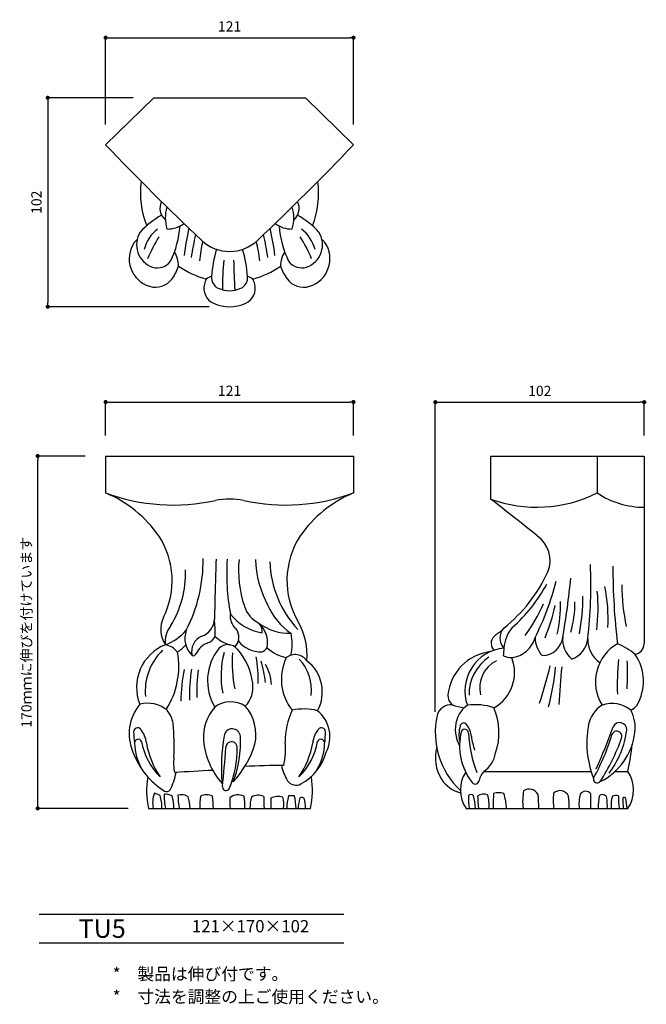
# Model space of a CAD drawing. Extents: x 15 to 321, y 13 to 494.
import ezdxf

# ---------------------------------------------------------------- set-up
doc = ezdxf.new("R2010")
doc.units = 0
doc.header["$MEASUREMENT"] = 0
doc.layers.get('0').update_dxf_attribs({"linetype": 'CONTINUOUS'})
doc.layers.get('DEFPOINTS').update_dxf_attribs({"linetype": 'CONTINUOUS'})
for name, color, linetype in [('HOJO', 3, 'CONTINUOUS'), ('KIJUN', 7, 'CONTINUOUS'), ('SUNPOU', 70, 'CONTINUOUS'), ('WAKU', 1, 'CONTINUOUS')]:
    doc.layers.add(name, color=color, linetype=linetype)
doc.styles.add('SUNPOU', font='txt', dxfattribs={"bigfont": 'bigfont'})
doc.dimstyles.get("Standard").update_dxf_attribs({"dimtxt": 0.18, "dimasz": 0.18, "dimexe": 0.18, "dimexo": 0.0625, "dimgap": 0.09, "dimtad": 0, "dimtih": 1, "dimtoh": 1, "dimdec": 4, "dimzin": 0, "dimdsep": 46, "dimtxsty": 'STANDARD', "dimcen": 0.09, "dimadec": 0, "dimazin": 0, "dimtfac": 1, "dimtdec": 4, "dimtofl": 0, "dimtmove": 0, "dimatfit": 3, "dimfxl": 1, "dimtolj": 1, "dimtzin": 0, "dimarcsym": 0})

# ---------------------------------------------------------------- blocks, each defined once
blk = doc.blocks.new('_Dot')
at = {"color": 0, "linetype": 'ByBlock', "lineweight": -2}
blk.add_line((-0.5, 0), (-1, 0), dxfattribs=at)
at = {"color": 0, "linetype": 'ByBlock', "const_width": 0.5}
blk.add_lwpolyline([(-0.25, 0, 1), (0.25, 0, 1)], format="xyb", close=True, dxfattribs=at)
blk = doc.blocks.new('*D6')
at = {"layer": 'DEFPOINTS', "color": 0}
for p in [(177.83, 307.2), (56.83, 280.84), (177.83, 280.84)]:
    blk.add_point(p, dxfattribs=at)
at = {"layer": 'SUNPOU', "color": 70, "lineweight": -2}
for p, q in [((56.83, 290.84), (56.83, 307.2)), ((177.83, 290.84), (177.83, 307.2))]:
    blk.add_line(p, q, dxfattribs=at)
at = {"layer": 'SUNPOU', "color": 60, "lineweight": -2}
blk.add_line((58.83, 307.2), (175.83, 307.2), dxfattribs=at)
at = {"layer": 'SUNPOU', "color": 60, "lineweight": -2, "xscale": 2, "yscale": 2, "zscale": 2, "rotation": 180}
blk.add_blockref('_Dot', (56.83, 307.2), dxfattribs=at)
at = {"layer": 'SUNPOU', "color": 60, "lineweight": -2, "xscale": 2, "yscale": 2, "zscale": 2}
blk.add_blockref('_Dot', (177.83, 307.2), dxfattribs=at)
at = {"layer": 'SUNPOU', "color": 60, "insert": (117.33, 312.7), "char_height": 5, "attachment_point": 5, "style": 'SUNPOU'}
blk.add_mtext('\\A1;121', dxfattribs=at)
blk = doc.blocks.new('*D7')
at = {"layer": 'DEFPOINTS', "color": 0}
for p in [(319.77, 307.12), (319.77, 280.84), (217.77, 145.95)]:
    blk.add_point(p, dxfattribs=at)
at = {"layer": 'SUNPOU', "color": 70, "lineweight": -2}
for p, q in [((217.77, 155.95), (217.77, 307.12)), ((319.77, 290.84), (319.77, 307.12))]:
    blk.add_line(p, q, dxfattribs=at)
at = {"layer": 'SUNPOU', "color": 60, "lineweight": -2}
blk.add_line((219.77, 307.12), (317.77, 307.12), dxfattribs=at)
at = {"layer": 'SUNPOU', "color": 60, "lineweight": -2, "xscale": 2, "yscale": 2, "zscale": 2, "rotation": 180}
blk.add_blockref('_Dot', (217.77, 307.12), dxfattribs=at)
at = {"layer": 'SUNPOU', "color": 60, "lineweight": -2, "xscale": 2, "yscale": 2, "zscale": 2}
blk.add_blockref('_Dot', (319.77, 307.12), dxfattribs=at)
at = {"layer": 'SUNPOU', "color": 60, "insert": (268.77, 312.62), "char_height": 5, "attachment_point": 5, "style": 'SUNPOU'}
blk.add_mtext('\\A1;102', dxfattribs=at)
blk = doc.blocks.new('*D8')
at = {"layer": 'DEFPOINTS', "color": 0}
for p in [(177.83, 485.03), (56.83, 432.71), (177.83, 432.71)]:
    blk.add_point(p, dxfattribs=at)
at = {"layer": 'SUNPOU', "color": 70, "lineweight": -2}
for p, q in [((56.83, 442.71), (56.83, 485.03)), ((177.83, 442.71), (177.83, 485.03))]:
    blk.add_line(p, q, dxfattribs=at)
at = {"layer": 'SUNPOU', "color": 60, "lineweight": -2}
blk.add_line((58.83, 485.03), (175.83, 485.03), dxfattribs=at)
at = {"layer": 'SUNPOU', "color": 60, "lineweight": -2, "xscale": 2, "yscale": 2, "zscale": 2, "rotation": 180}
blk.add_blockref('_Dot', (56.83, 485.03), dxfattribs=at)
at = {"layer": 'SUNPOU', "color": 60, "lineweight": -2, "xscale": 2, "yscale": 2, "zscale": 2}
blk.add_blockref('_Dot', (177.83, 485.03), dxfattribs=at)
at = {"layer": 'SUNPOU', "color": 60, "insert": (117.33, 490.53), "char_height": 5, "attachment_point": 5, "style": 'SUNPOU'}
blk.add_mtext('\\A1;121', dxfattribs=at)
blk = doc.blocks.new('*D9')
at = {"layer": 'DEFPOINTS', "color": 0}
for p in [(80.33, 455.71), (28.55, 353.71), (117.33, 353.71)]:
    blk.add_point(p, dxfattribs=at)
at = {"layer": 'SUNPOU', "color": 70, "lineweight": -2}
for p, q in [((70.33, 455.71), (28.55, 455.71)), ((107.33, 353.71), (28.55, 353.71))]:
    blk.add_line(p, q, dxfattribs=at)
at = {"layer": 'SUNPOU', "color": 60, "lineweight": -2}
blk.add_line((28.55, 453.71), (28.55, 355.71), dxfattribs=at)
at = {"layer": 'SUNPOU', "color": 60, "lineweight": -2, "xscale": 2, "yscale": 2, "zscale": 2}
for p, rotation in [((28.55, 455.71), 90), ((28.55, 353.71), 270)]:
    blk.add_blockref('_Dot', p, dxfattribs=dict(at, rotation=rotation))
at = {"layer": 'SUNPOU', "color": 60, "insert": (23.05, 404.71), "char_height": 5, "attachment_point": 5, "rotation": 90, "style": 'SUNPOU'}
blk.add_mtext('\\A1;102', dxfattribs=at)
blk = doc.blocks.new('*D10')
at = {"color": 70, "lineweight": -2}
for p, q in [((46.83, 280.84), (23.66, 280.84)), ((67.84, 108.84), (23.66, 108.84))]:
    blk.add_line(p, q, dxfattribs=at)
at = {"color": 60, "lineweight": -2}
blk.add_line((23.66, 110.84), (23.66, 278.84), dxfattribs=at)
at = {"layer": 'DEFPOINTS', "color": 0}
for p in [(23.66, 280.84), (56.83, 280.84), (77.84, 108.84)]:
    blk.add_point(p, dxfattribs=at)
at = {"color": 60, "lineweight": -2, "xscale": 2, "yscale": 2, "zscale": 2}
for p, rotation in [((23.66, 280.84), 90), ((23.66, 108.84), 270)]:
    blk.add_blockref('_Dot', p, dxfattribs=dict(at, rotation=rotation))
at = {"color": 60, "insert": (18.16, 194.84), "char_height": 5, "attachment_point": 5, "rotation": 90, "style": 'SUNPOU'}
blk.add_mtext('\\A1;170ｍｍに伸びを付けています', dxfattribs=at)

msp = doc.modelspace()

# ---------------------------------------------------------------- linework, layer by layer
at = {"layer": 'KIJUN'}
for p, q in [((56.83, 432.71), (80.33, 455.71)), ((80.33, 455.71), (154.33, 455.71)), ((177.83, 432.71), (154.33, 455.71)), ((56.83, 280.84), (177.83, 280.84)), ((56.83, 280.84), (56.83, 262.84)), ((177.83, 280.84), (177.83, 262.84)), ((244.77, 280.84), (319.77, 280.84)), ((244.77, 280.84), (244.77, 259.84)), ((296.77, 280.84), (296.77, 262.84)), ((319.77, 280.84), (319.77, 189.13)), ((241.41, 126.84), (293.61, 126.84)), ((305.61, 126.84), (311.77, 126.84)), ((77.84, 108.84), (156.82, 108.84)), ((232.77, 108.84), (311.77, 108.84))]:
    msp.add_line(p, q, dxfattribs=at)
for centre, radius, start, end in [((1021.97, 1355.8), 1335.51, 223.72429, 226.55813), ((-787.31, 1355.8), 1335.51, 313.45024, 316.27571), ((117.33, 409.21), 43.5, 172.5068, 201.5612), ((117.33, 409.21), 43.5, 338.4388, 7.4932), ((90.45, 401.72), 7.11, 152.6775, 230.6617), ((144.21, 401.72), 7.11, 309.3383, 27.3225), ((103.42, 397.06), 17.49, 162.2149, 198.0231), ((131.25, 397.06), 17.49, 341.9769, 17.7851), ((105.17, 361.01), 42.87, 119.3349, 137.2113), ((86.98, 405.24), 13.6, 269.1379, 306.5173), ((147.68, 405.24), 13.6, 233.4827, 270.8621), ((129.49, 361.01), 42.87, 42.7887, 60.6651), ((83.54, 383.99), 11.6, 147.9899, 250.6665), ((93.67, 376.79), 18.72, 127.8004, 164.7947), ((45.97, 396.77), 47.36, 333.9263, 355.6119), ((251.87, 358.41), 158.01, 167.7229, 172.6075), ((-17.2, 358.41), 158.01, 7.3925, 12.2771), ((188.69, 396.77), 47.36, 184.3881, 206.0737), ((140.99, 376.79), 18.72, 15.2053, 52.1996), ((151.12, 383.99), 11.6, 289.3335, 32.0101), ((82.41, 377.12), 14.08, 145.8154, 252.8411), ((84.25, 372.59), 18.35, 131.7277, 137.3113), ((152.03, 344.57), 81.56, 148.0344, 156.4672), ((353.31, 335.76), 258.16, 168.1133, 170.6515), ((179.66, 367.95), 77.48, 166.8268, 173.9498), ((117.33, 400.71), 20, 226.8331, 313.7252), ((55, 367.95), 77.48, 6.0502, 13.1732), ((-118.65, 335.76), 258.16, 9.3485, 11.8867), ((82.63, 344.57), 81.56, 23.5328, 31.9656), ((152.25, 377.12), 14.08, 287.1589, 34.1846), ((150.41, 372.59), 18.35, 42.6887, 48.2723), ((79.62, 373.61), 12.79, 359.7863, 32.336), ((164.84, 364.87), 56.39, 162.6046, 176.3487), ((69.82, 364.87), 56.39, 3.6513, 17.3954), ((155.04, 373.61), 12.79, 147.664, 180.2137), ((82.06, 380.69), 8, 252.8411, 323.6679), ((363.63, 357.7), 249.86, 175.684, 179.0154), ((480.1, 383.2), 360.85, 181.0635, 183.4054), ((152.6, 380.69), 8, 216.3321, 287.1589), ((71.67, 380.06), 21.73, 324.0341, 342.5761), ((117.33, 409.21), 43.5, 235.0453, 254.8839), ((117.33, 409.21), 43.5, 285.1161, 304.9547), ((162.99, 380.06), 21.73, 197.4239, 215.9659), ((81.21, 373.23), 10, 252.8411, 323.6679), ((116.7, 361.64), 12.08, 152.4967, 164.9498), ((110.68, 360.77), 7.98, 105.3692, 126.0763), ((114.13, 367.81), 5.6, 173.3506, 245.6415), ((120.53, 367.81), 5.6, 294.3585, 6.6494), ((123.98, 360.77), 7.98, 53.9237, 74.6308), ((117.96, 361.64), 12.08, 15.0502, 27.5033), ((153.45, 373.23), 10, 216.3321, 287.1589), ((112.76, 362.7), 8, 164.9498, 245.6415), ((117.33, 374.88), 13.35, 245.6415, 294.3585), ((121.9, 362.7), 8, 294.3585, 15.0502), ((117.33, 372.79), 19.08, 245.6415, 294.3585), ((89.87, 352.02), 95.11, 249.6723, 282.4814), ((33.97, 207.97), 59.43, 34.7245, 67.3798), ((117.33, 224.21), 35.63, 78.8249, 101.1751), ((144.79, 352.02), 95.11, 257.5186, 290.3277), ((200.69, 207.97), 59.43, 112.6202, 145.2755), ((267.3, 321.49), 65.64, 249.9271, 296.6767), ((-671.66, -923.88), 1497.01, 51.14353, 52.253), ((319.79, 297.17), 41.34, 236.1664, 269.9785), ((49.45, 220.03), 39.86, 333.2925, 33.1549), ((185.21, 220.03), 39.86, 146.8451, 210.325), ((259.06, 229.84), 14.71, 338.0852, 54.9077), ((29.47, 230.03), 74.99, 332.8441, 0.5727), ((2117.21, 161.39), 2007.63, 178.02681, 178.86232), ((224.17, 223.3), 108.23, 176.205, 190.3867), ((179.76, 225.34), 58.03, 175.0006, 197.9292), ((181.09, 232.06), 51.16, 181.9847, 208.112), ((188.11, 231.02), 51.16, 181.9847, 222.8848), ((67.69, 217.84), 226.01, 353.331, 2.5496), ((616.8, 226.78), 312.36, 179.9469, 186.9106), ((45.69, 223.98), 50.2, 328.5969, 1.4062), ((204.98, 255.2), 74.43, 308.4216, 335.5052), ((-133.06, 263.06), 419.08, 350.2948, 354.2775), ((204.51, 254.74), 76.85, 311.3877, 331.667), ((146.47, 253.14), 134.55, 333.1146, 345.641), ((228.51, 201.97), 73.6, 356.2955, 11.8796), ((402.61, 217.42), 93.74, 179.6878, 192.2206), ((204.42, 211.18), 85.39, 348.4784, 0.844), ((209.47, 206.7), 87.75, 352.9512, 5.325), ((137.91, 211.9), 14.08, 198.3412, 243.2428), ((165.78, 221.21), 32.63, 203.9692, 235.553), ((181.51, 249.95), 98.2, 324.6997, 335.1399), ((193.36, 224.96), 84.61, 337.1639, 348.338), ((210.07, 208.85), 68.87, 347.4881, 0.8275), ((231.74, 209.48), 54.2, 344.3914, 0.1267), ((97.09, 196.22), 13.39, 153.9095, 214.0284), ((125.71, 202.72), 8.08, 172.3844, 230.2156), ((137.36, 218.99), 24.84, 217.7091, 260.5227), ((97.87, 190.3), 11.99, 141.149, 187.5477), ((100.91, 201.51), 9.06, 288.3304, 358.3349), ((8.76, 192.36), 101.6, 0.2382, 5.0174), ((146.53, 218.98), 24.69, 232.7286, 271.8487), ((126.68, 194.89), 6.61, 356.4299, 42.1976), ((123, 189.65), 12.93, 349.5794, 48.493), ((123.22, 183.73), 31.97, 354.9707, 30.3846), ((268.73, 185.86), 17.49, 140.0608, 175.9777), ((77.59, 211.74), 24.5, 290.051, 319.4218), ((107.38, 191.88), 11.85, 160.6388, 225.1817), ((107.05, 185.34), 8.25, 113.5288, 193.1484), ((104.51, 195.79), 6.58, 289.6204, 332.8561), ((122.35, 205.35), 17.37, 226.3542, 253.2141), ((114.74, 192.4), 7.12, 317.8801, 35.3076), ((122.57, 188.99), 25.32, 347.7737, 12.1038), ((249.7, 189.41), 4.67, 134.3489, 227.0503), ((264.38, 172.68), 26.92, 121.741, 131.8042), ((256.41, 192.02), 7.11, 136.6905, 223.896), ((253.38, 195.92), 13.6, 277.1541, 344.5408), ((279.79, 192.39), 13.3, 180.4001, 222.4438), ((269.73, 193.8), 10.39, 271.3351, 353.1172), ((291.81, 190.97), 11.88, 172.3591, 231.2038), ((94.23, 167.97), 22.32, 111.5652, 201.7371), ((84.02, 178.81), 10.11, 38.985, 78.7992), ((79.26, 204.15), 22.79, 303.6228, 317.1491), ((109.54, 180.86), 9.17, 107.9464, 157.1645), ((116.46, 182.77), 6.02, 38.0756, 136.6304), ((132.94, 199.75), 14.56, 218.9685, 270.906), ((280.55, 192.75), 11.68, 289.1089, 354.2694), ((305.41, 191.14), 13.24, 178.0728, 236.7059), ((317.31, 170.64), 21.37, 119.729, 212.0606), ((295.42, 160.75), 30.6, 49.4667, 68.3433), ((314.09, 189.57), 5.7, 282.2925, 355.5015), ((103.52, 166.21), 27.37, 133.5354, 185.7362), ((53.91, 178.02), 38.64, 327.1931, 10.6684), ((99.59, 184.95), 1.58, 248.9011, 340.7586), ((131.74, 171.21), 25.16, 141.39, 210.7877), ((157.86, 173.69), 44.7, 165.32, 191.1767), ((179.36, 179.57), 60.77, 175.1015, 191.7348), ((98.56, 166.39), 30.27, 6.6935, 41.5973), ((73.22, 172.43), 58.06, 357.3865, 10.3742), ((129.41, 192.3), 8.05, 297.8952, 321.6596), ((148.24, 200.27), 18.07, 226.0984, 259.785), ((149.29, 176.82), 7.09, 35.4037, 126.9096), ((247.52, 161.8), 23.73, 97.0092, 174.1741), ((253.23, 166.17), 21.01, 95.3111, 199.4755), ((255.99, 164.52), 21.76, 123.5229, 180.9792), ((281.13, 182.76), 30.16, 171.7519, 178.9405), ((255.21, 192.96), 10.53, 246.2953, 269.2572), ((296.57, 170.96), 22.83, 328.6692, 34.868), ((65.39, 161.94), 69.97, 6.8426, 15.6254), ((116.75, 168.46), 21.04, 2.3613, 30.2008), ((167.08, 171.89), 24.46, 154.3142, 218.2274), ((135.96, 166.84), 21.35, 352.2294, 44.1431), ((143.49, 165.69), 19.14, 331.3812, 52.7679), ((254.05, 167.78), 14.65, 116.2663, 193.9381), ((236.7, 175.17), 19.76, 299.3444, 21.5569), ((-9.87, 249), 292.39, 342.3134, 346.0417), ((-24802.58, 2090.81), 25155.03, 355.596808, 355.638974), ((410.58, 169.66), 104, 173.4268, 182.8003), ((214.04, 174.27), 97.61, 355.8369, 3.8872), ((166.44, 161.46), 72.85, 167.9161, 180.2341), ((167.04, 164.99), 69.28, 170.159, 182.7794), ((164.3, 166.65), 63.01, 171.0243, 183.3682), ((150.28, 189.75), 126.76, 345.6648, 354.575), ((115.67, 167.94), 13.1, 315.5532, 8.6633), ((230.18, 164.03), 6.26, 178.3741, 228.6894), ((91.25, 145.2), 22.92, 140.7617, 202.9081), ((77.23, 145.04), 15.13, 50.7606, 104.2715), ((117.9, 147.5), 13.33, 57.7016, 125.6416), ((108.78, 144.81), 21.41, 347.3354, 40.6738), ((225.27, 152.55), 6.82, 83.4499, 165.833), ((237.58, 195.96), 38.41, 252.5143, 261.386), ((241.15, 148.03), 13.55, 124.7943, 162.538), ((237.39, 131.77), 27.68, 71.0394, 98.2388), ((307.63, 146.34), 15.46, 123.0357, 168.7172), ((303.95, 145.29), 14.8, 51.3621, 108.7178), ((311.1, 162.52), 6.05, 290.198, 325.363), ((77.75, 148.74), 12.09, 7.3831, 41.5281), ((127.28, 143.43), 22.72, 139.0211, 183.2478), ((181.3, 141.42), 36.79, 155.3616, 180.401), ((153.58, 130.59), 26.79, 75.4706, 102.3117), ((149.81, 143.75), 16.52, 333.1023, 50.6037), ((256.76, 145.95), 38.99, 167.762, 226.684), ((218.03, 145.83), 30.83, 341.1988, 23.1485), ((297.64, 148.38), 17.7, 351.9873, 28.5599), ((-32.02, 138.66), 122.31, 357.7109, 5.4587), ((244.21, 147.36), 16.67, 163.4814, 208.8683), ((244.3, 144.85), 15.01, 163.4065, 193.1161), ((231.65, 148.78), 1.77, 37.9208, 168.3272), ((224.6, 143.12), 10.82, 4.01, 38.6225), ((337.85, 140.85), 46.17, 169.3732, 201.8566), ((307.75, 147.29), 3.47, 356.4142, 156.9385), ((72.46, 146.23), 1.94, 38.4363, 180.5158), ((106.93, 145.98), 36.41, 179.6307, 188.2698), ((64.75, 139.73), 12.02, 5.2348, 39.8473), ((206.54, 128.88), 93.2, 170.4991, 184.8803), ((118.61, 143.64), 4.03, 5.4443, 171.0858), ((169.91, 139.73), 12.02, 140.1527, 174.7652), ((162.2, 146.23), 1.94, 359.4842, 141.5637), ((127.73, 145.98), 36.41, 351.7302, 0.3693), ((258.89, 139.45), 29.28, 166.0211, 217.8968), ((232.09, 145.62), 1.85, 357.06, 150.6447), ((294.2, 148.68), 60.35, 182.9961, 201.6429), ((207.02, 173.4), 101.06, 330.5152, 343.5959), ((36.89, 244.23), 284.22, 335.8823, 340.3478), ((284.66, 149.44), 30.71, 296.3076, 353.4113), ((268.1, 152.49), 43.45, 322.5013, 352.833), ((306.37, 144.04), 2.54, 337.3536, 161.1858), ((72.72, 140.78), 1.82, 24.3372, 181.2229), ((98.3, 141.58), 27.41, 181.7513, 210.5747), ((104.88, 146.58), 30.91, 189.4126, 226.0658), ((117.81, 147.92), 41.7, 189.7984, 214.473), ((141.93, 145.59), 37.48, 185.2791, 221.1079), ((118.3, 138.6), 2.8, 4.4132, 184.6768), ((69.68, 141.08), 53.01, 338.6898, 3.173), ((84.61, 154.01), 47.16, 316.956, 342.8669), ((106.62, 137.92), 38.04, 347.5756, 4.8879), ((129.78, 146.58), 30.91, 313.9342, 350.5874), ((116.85, 147.92), 41.7, 325.527, 350.2016), ((136.36, 141.58), 27.41, 329.4253, 358.2487), ((161.94, 140.78), 1.82, 358.7771, 155.6628), ((272.49, 149.47), 37.53, 188.5735, 198.8778), ((206.38, 180.43), 108.95, 327.5079, 339.9409), ((189.99, 153.46), 124.66, 347.6678, 353.8777), ((105.82, 149.57), 38.07, 200.4378, 237.9503), ((-994.58, 223.04), 1113.32, 354.65328, 355.63877), ((72.32, 137.77), 48.78, 336.6636, 1.234), ((140.01, 143.17), 25.48, 298.5783, 344.3188), ((237.86, 133.68), 20.09, 165.2487, 211.8248), ((233.45, 138.33), 13.98, 304.702, 349.9528), ((109.01, 130.87), 19.04, 171.2164, 193.6382), ((58.36, 132.74), 33.49, 333.6487, 349.1228), ((234.5, -2362), 2492.54, 92.88245, 93.31189), ((141.39, -146.69), 276.44, 89.508, 93.4519), ((168, 135.8), 26.09, 193.4272, 211.0558), ((246.06, 117.84), 16.05, 147.0358, 214.1026), ((249.27, 119.84), 10.52, 138.3034, 165.1835), ((298.48, 117.84), 16.05, 325.8974, 34.1026), ((115.74, 117.6), 38.9, 170.1966, 193.0247), ((149.81, 125.3), 5.11, 215.4025, 297.9225), ((118.92, 117.6), 38.9, 346.9753, 9.8034), ((233.7, 131.42), 15.36, 212.8648, 256.3324), ((237.27, 122.53), 1.83, 215.7198, 359.8372), ((296.82, 123.13), 1.9, 163.7395, 319.9684), ((92.69, 111.55), 12.9, 158.7115, 192.1311), ((76.45, 101.88), 14.95, 62.3695, 73.6016), ((119.58, 115.96), 34.23, 180.156, 192.0134), ((85.67, 108.45), 7.42, 60.7425, 92.4747), ((86.68, 119.09), 2.08, 239.1215, 324.3162), ((93.54, 107.76), 7.72, 61.8053, 100.4784), ((126.36, 115.44), 34.23, 180.156, 191.1333), ((106.18, 108.29), 7.17, 66.7235, 115.0128), ((115.61, 119.25), 1.71, 178.5962, 331.7669), ((121.55, 109.08), 6.38, 63.4593, 130.6309), ((235.2, 113.88), 1.69, 44.0574, 137.4908), ((241.48, 110), 5.76, 71.3938, 122.3813), ((227.9, 110.75), 16.12, 353.177, 16.9839), ((319.67, 110.58), 73.66, 175.7202, 181.3566), ((248.9, 107.99), 8.51, 74.371, 108.3341), ((229.16, 108.5), 23.33, 0.8303, 19.2599), ((290.43, 112.12), 30.02, 169.7148, 186.283), ((263.58, 113.42), 4.86, 26.1877, 123.48), ((192.76, 108.56), 75.51, 0.2081, 5.326), ((300.14, 113.1), 24.83, 172.806, 189.8867), ((278.67, 113), 4.51, 23.2655, 134.742), ((311.77, 110.83), 23.88, 167.9367, 184.7962), ((291.1, 113.87), 3.32, 38.1429, 144.0103), ((33.88, 115.09), 259.83, 358.6202, 0.1831), ((299.4, 113.3), 2.28, 19.2404, 135.8976), ((65.51, 109.35), 18.79, 358.4391, 17.9273), ((71.42, 109.14), 18.79, 359.0636, 17.9273), ((32.53, 101.17), 66.02, 6.6697, 11.7074), ((127.82, 110.44), 25.05, 170.0127, 183.6755), ((41.71, 106.81), 67.78, 1.7132, 6.8347), ((183.2, 114.04), 65.8, 180.1013, 184.5345), ((99.73, 110.44), 25.05, 356.3245, 9.9873), ((146.54, 108.85), 19.28, 163.2288, 180.03), ((131.37, 108.65), 6.63, 66.0852, 119.7978), ((313.27, 115.18), 179.21, 180.1494, 182.0299), ((212.6, 110.83), 75.2, 177.7442, 181.5222), ((141.2, 106.04), 8.61, 75.3208, 115.7627), ((124.53, 110.45), 19.26, 355.1968, 11.7446), ((164.02, 109.13), 18.79, 162.0727, 180.9062), ((147.75, 104.6), 10.44, 83.0077, 98.8587), ((85.47, 102.54), 64.75, 5.576, 11.0581), ((169.58, 108.17), 18.79, 162.0727, 177.968), ((152.62, 111.77), 2.37, 60.8448, 112.6526), ((125.38, 107.4), 29.12, 2.8251, 12.7688), ((280.87, 114.02), 46.92, 178.7838, 186.3492), ((208.54, 107.57), 28.86, 2.5155, 15.0316), ((287.02, 116.11), 48.64, 181.4714, 188.6055), ((224.42, 108.83), 58.7, 0.0062, 5.8248), ((340.03, 108.54), 42.73, 171.4642, 179.6037), ((273.22, 110.69), 28.53, 356.2799, 6.7671), ((318.54, 110.45), 14.98, 163.1659, 186.1844), ((306.01, 110.36), 4.78, 75.9159, 112.2029), ((343.64, 114.2), 36.48, 178.7476, 188.4574), ((309.94, 113.04), 1.11, 45.3173, 124.0398), ((428.53, 114.93), 119.22, 180.4644, 182.9316), ((282.33, 107.4), 29.12, 2.8251, 12.7688)]:
    msp.add_arc(centre, radius, start, end, dxfattribs=at)
at = {"layer": 'WAKU'}
for p, q in [((24.47, 57.29), (173.15, 57.29)), ((24.47, 43.29), (173.15, 43.29))]:
    msp.add_line(p, q, dxfattribs=at)

# ---------------------------------------------------------------- texts
at = {"layer": 'HOJO', "style": 'SUNPOU'}
for s, height, p in [('TU5', 9, (43.64, 45.66)), ('121×170×102', 6, (98.96, 48.34)), ('*\u3000製品は伸び付です。', 6, (60.31, 25.04)), ('*\u3000寸法を調整の上ご使用ください。', 6, (60.31, 13.93))]:
    msp.add_text(s, height=height, dxfattribs=at).set_placement(p)

# ---------------------------------------------------------------- dimensions: what is measured, and where the dimension line sits
dim = msp.add_linear_dim(base=(23.66, 280.84), p1=(77.84, 108.84), p2=(56.83, 280.84), angle=90, text='170ｍｍに伸びを付けています', dimstyle='STANDARD', override={"dimtxt": 5, "dimasz": 2, "dimexe": 0, "dimexo": 10, "dimgap": 3, "dimtad": 1, "dimtih": 0, "dimtoh": 0, "dimdec": 0, "dimtxsty": 'SUNPOU', "dimblk": 'Dot', "dimcen": 0, "dimclrd": 60, "dimclre": 70, "dimclrt": 60, "dimtfac": 0.064286, "dimtdec": 0})
dim.commit()
dim.dimension.update_dxf_attribs({"geometry": '*D10', "text_midpoint": (18.16, 194.84)})
at = {"layer": 'SUNPOU'}
for base, p1, p2, picture, middle in [((177.83, 485.03), (56.83, 432.71), (177.83, 432.71), '*D8', (117.33, 490.53)), ((177.83, 307.2), (56.83, 280.84), (177.83, 280.84), '*D6', (117.33, 312.7)), ((319.77, 307.12), (217.77, 145.95), (319.77, 280.84), '*D7', (268.77, 312.62))]:
    dim = msp.add_linear_dim(base=base, p1=p1, p2=p2, dimstyle='STANDARD', override={"dimtxt": 5, "dimasz": 2, "dimexe": 0, "dimexo": 10, "dimgap": 3, "dimtad": 1, "dimtih": 0, "dimtoh": 0, "dimdec": 0, "dimtxsty": 'SUNPOU', "dimblk": 'Dot', "dimcen": 0, "dimclrd": 60, "dimclre": 70, "dimclrt": 60, "dimtfac": 0.064286, "dimtdec": 0}, dxfattribs=at)
    dim.commit()
    dim.dimension.update_dxf_attribs({"geometry": picture, "text_midpoint": middle})
dim = msp.add_linear_dim(base=(28.55, 353.71), p1=(80.33, 455.71), p2=(117.33, 353.71), angle=90, dimstyle='STANDARD', override={"dimtxt": 5, "dimasz": 2, "dimexe": 0, "dimexo": 10, "dimgap": 3, "dimtad": 1, "dimtih": 0, "dimtoh": 0, "dimdec": 0, "dimtxsty": 'SUNPOU', "dimblk": 'Dot', "dimcen": 0, "dimclrd": 60, "dimclre": 70, "dimclrt": 60, "dimtfac": 0.064286, "dimtdec": 0}, dxfattribs=at)
dim.commit()
dim.dimension.update_dxf_attribs({"geometry": '*D9', "text_midpoint": (23.05, 404.71)})

doc.saveas('drawing.dxf')
